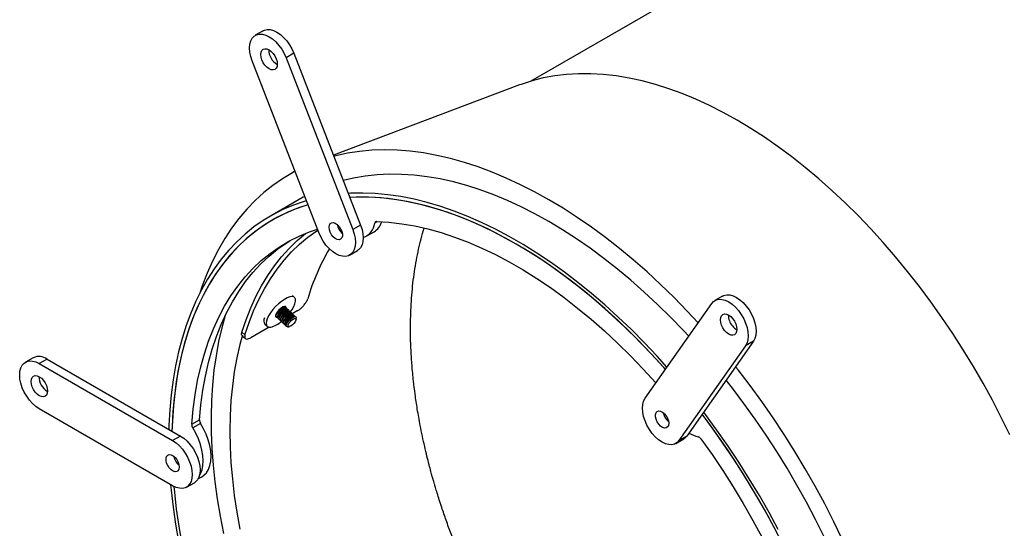
# Model space of a CAD drawing. Units: inches. Extents: x 0.3 to 7.9, y 0.2 to 11.3.
# Drawn here: x 1.5 to 2.7, y 3.3 to 3.9 of the extents above; entities that cross this region are included whole.
import ezdxf

# ---------------------------------------------------------------- set-up
doc = ezdxf.new("R2010")
doc.units = ezdxf.units.IN
doc.header["$MEASUREMENT"] = 0

msp = doc.modelspace()

# ---------------------------------------------------------------- linework, layer by layer
at = {"color": 7, "linetype": 'Continuous', "lineweight": 25}
for p, q in [((3.37576, 4.57802), (2.11677, 3.85122)), ((1.80014, 3.91095), (1.79086, 3.9056)), ((1.83663, 3.88434), (1.82735, 3.87898)), ((1.83663, 3.88434), (1.91551, 3.68104)), ((1.86605, 3.67209), (1.78717, 3.87539)), ((1.82735, 3.87898), (1.90623, 3.67568)), ((2.10371, 3.84681), (1.88345, 3.76366)), ((1.84757, 3.714), (1.80891, 3.69168)), ((1.84939, 3.71503), (1.84757, 3.714)), ((1.89256, 3.6724), (1.89381, 3.67158)), ((1.91551, 3.68104), (1.90623, 3.67568)), ((1.92213, 3.66771), (1.93141, 3.67307)), ((1.90254, 3.64547), (1.91182, 3.65083)), ((1.83744, 3.59541), (1.83493, 3.5978)), ((2.25208, 3.47603), (2.33096, 3.58825)), ((2.34392, 3.59703), (2.33464, 3.59167)), ((1.82276, 3.58364), (1.82308, 3.58375)), ((1.82437, 3.58418), (1.82308, 3.58375)), ((1.82611, 3.58251), (1.82483, 3.58209)), ((1.82551, 3.58473), (1.82556, 3.58439)), ((1.82621, 3.58427), (1.82654, 3.58405)), ((1.82692, 3.58369), (1.82654, 3.58405)), ((1.82786, 3.58085), (1.82657, 3.58043)), ((1.82795, 3.5826), (1.82829, 3.58238)), ((1.82866, 3.58203), (1.82829, 3.58238)), ((1.8296, 3.57919), (1.82832, 3.57876)), ((1.8297, 3.58094), (1.83003, 3.58072)), ((1.83041, 3.58036), (1.83003, 3.58072)), ((1.83135, 3.57753), (1.83006, 3.5771)), ((1.83144, 3.57928), (1.83178, 3.57906)), ((1.83215, 3.5787), (1.83178, 3.57906)), ((1.83319, 3.57762), (1.83352, 3.5774)), ((1.8339, 3.57704), (1.83352, 3.5774)), ((1.84114, 3.57977), (1.83467, 3.57604)), ((1.81529, 3.5736), (1.81494, 3.57364)), ((1.81581, 3.57611), (1.81544, 3.57481)), ((1.81568, 3.57264), (1.81606, 3.57229)), ((1.8169, 3.57189), (1.81704, 3.57192)), ((1.81755, 3.57445), (1.81719, 3.57315)), ((1.81743, 3.57098), (1.8178, 3.57062)), ((1.8193, 3.57279), (1.81894, 3.57148)), ((1.81917, 3.56932), (1.81955, 3.56896)), ((1.82104, 3.57113), (1.82068, 3.56982)), ((1.82092, 3.56766), (1.82129, 3.5673)), ((1.82279, 3.56946), (1.82243, 3.56816)), ((1.82266, 3.56599), (1.82304, 3.56564)), ((1.82453, 3.5678), (1.82417, 3.56649)), ((1.82628, 3.56614), (1.82592, 3.56483)), ((1.8331, 3.57586), (1.83181, 3.57544)), ((1.83484, 3.5742), (1.83355, 3.57378)), ((1.83493, 3.57595), (1.83527, 3.57573)), ((1.83564, 3.57538), (1.83527, 3.57573)), ((1.83659, 3.57254), (1.8353, 3.57211)), ((1.83668, 3.57429), (1.83702, 3.57407)), ((1.83739, 3.57371), (1.83702, 3.57407)), ((1.83843, 3.57263), (1.83876, 3.57241)), ((1.83884, 3.57233), (1.83876, 3.57241)), ((1.83914, 3.5693), (1.83924, 3.57105)), ((1.77516, 3.55432), (1.77871, 3.55104)), ((1.80723, 3.5602), (1.78546, 3.54763)), ((1.80235, 3.56359), (1.80486, 3.5612)), ((1.82441, 3.56433), (1.82478, 3.56397)), ((1.82615, 3.56267), (1.82653, 3.56231)), ((1.82803, 3.56448), (1.82766, 3.56317)), ((1.8279, 3.561), (1.82798, 3.56093)), ((1.82928, 3.5606), (1.83102, 3.56078)), ((1.77559, 3.54996), (1.77917, 3.54673)), ((2.38042, 3.54362), (2.30154, 3.4314)), ((2.38042, 3.54362), (2.37114, 3.53827)), ((2.37114, 3.53827), (2.29226, 3.42604)), ((1.52825, 3.5241), (1.51897, 3.51874)), ((1.54465, 3.52247), (1.53537, 3.51712)), ((1.54465, 3.52247), (1.7024, 3.4314)), ((1.53537, 3.51712), (1.69312, 3.42605)), ((1.69312, 3.37247), (1.53537, 3.46354)), ((1.7157, 3.4453), (1.72498, 3.45066)), ((1.7262, 3.44641), (1.71692, 3.44106)), ((1.7024, 3.4314), (1.69312, 3.42605)), ((2.28857, 3.42262), (2.29785, 3.42798)), ((2.30154, 3.4314), (2.29226, 3.42604)), ((1.72312, 3.38061), (1.72772, 3.38326)), ((1.70953, 3.37084), (1.71881, 3.3762))]:
    msp.add_line(p, q, dxfattribs=at)
at = {"color": 8, "linetype": 'Continuous', "lineweight": 25}
msp.add_line((1.93531, 3.68524), (1.93222, 3.68345), dxfattribs=at)
at = {"color": 7, "linetype": 'Continuous', "lineweight": 25, "flags": 128}
for points in [[(1.78717, 3.87539), (1.78546, 3.8806), (1.78442, 3.88572), (1.78406, 3.89057), (1.78442, 3.89502), (1.78546, 3.89893), (1.78717, 3.90217), (1.78949, 3.90466), (1.79235, 3.90631), (1.79566, 3.90708), (1.79933, 3.90694), (1.80323, 3.90589), (1.80726, 3.90397), (1.81129, 3.90124), (1.8152, 3.89777), (1.81886, 3.89369), (1.82217, 3.88909), (1.82503, 3.88414), (1.82735, 3.87898)], [(1.80014, 3.91095), (1.80163, 3.91167), (1.80494, 3.91244), (1.80861, 3.91229), (1.81251, 3.91125), (1.81654, 3.90933), (1.82057, 3.9066), (1.82448, 3.90313), (1.82814, 3.89904), (1.83145, 3.89445), (1.83431, 3.8895), (1.83663, 3.88434)], [(1.81213, 3.86463), (1.80978, 3.86486), (1.80726, 3.86593), (1.80474, 3.86777), (1.80239, 3.87025), (1.80037, 3.8732), (1.79882, 3.87643), (1.79785, 3.8797), (1.79752, 3.88281), (1.79785, 3.88553), (1.79882, 3.88768), (1.80037, 3.88911), (1.80239, 3.88974), (1.80474, 3.88951), (1.80726, 3.88843), (1.80978, 3.88659), (1.81213, 3.88411), (1.81415, 3.88116), (1.8157, 3.87794), (1.81667, 3.87466), (1.81701, 3.87156), (1.81667, 3.86884), (1.8157, 3.86668), (1.81415, 3.86525), (1.81213, 3.86463)], [(2.68364, 3.43281), (2.67362, 3.45337), (2.66308, 3.47376), (2.65206, 3.49392), (2.64056, 3.51383), (2.62862, 3.53346), (2.61623, 3.55277), (2.60343, 3.57173), (2.59024, 3.59032), (2.57668, 3.6085), (2.56277, 3.62625), (2.54853, 3.64352), (2.53398, 3.66031), (2.51916, 3.67657), (2.50408, 3.69229), (2.48876, 3.70743), (2.47324, 3.72197), (2.45754, 3.7359), (2.44168, 3.74918), (2.42569, 3.76179), (2.40959, 3.77372), (2.39342, 3.78495), (2.37719, 3.79545), (2.36094, 3.80521), (2.34468, 3.81422), (2.32846, 3.82245), (2.31228, 3.8299), (2.29618, 3.83656), (2.28019, 3.8424), (2.26433, 3.84743), (2.24863, 3.85164), (2.23311, 3.85502), (2.2178, 3.85755), (2.20271, 3.85925), (2.18789, 3.8601), (2.17335, 3.86011), (2.15911, 3.85928), (2.14519, 3.8576), (2.13163, 3.85507), (2.11844, 3.85172), (2.10564, 3.84753), (2.10371, 3.84681)], [(2.31492, 3.56544), (2.30212, 3.57915), (2.28644, 3.59519), (2.27054, 3.61065), (2.25444, 3.62551), (2.23817, 3.63975), (2.22174, 3.65334), (2.20519, 3.66627), (2.18854, 3.67851), (2.17181, 3.69004), (2.15503, 3.70086), (2.13823, 3.71093), (2.12142, 3.72026), (2.10464, 3.72881), (2.08792, 3.73659), (2.07126, 3.74358), (2.05471, 3.74976), (2.03829, 3.75514), (2.02201, 3.75969), (2.00591, 3.76342), (1.99001, 3.76632), (1.97433, 3.76838), (1.9589, 3.7696), (1.94374, 3.76998), (1.92887, 3.76952), (1.91431, 3.76822), (1.90009, 3.76608), (1.88623, 3.7631), (1.8839, 3.76251)], [(1.8379, 3.74465), (1.83478, 3.74295), (1.82301, 3.73589), (1.81172, 3.72804), (1.80092, 3.71941), (1.79062, 3.71001), (1.78085, 3.69986), (1.77161, 3.68898), (1.76293, 3.67738), (1.75481, 3.66507), (1.74726, 3.65208), (1.74031, 3.63843), (1.73395, 3.62413), (1.72821, 3.60921), (1.72519, 3.6004)], [(2.30372, 3.54951), (2.29743, 3.55627), (2.28223, 3.572), (2.26681, 3.58716), (2.25119, 3.60173), (2.23538, 3.61568), (2.21943, 3.62899), (2.20334, 3.64163), (2.18715, 3.6536), (2.17089, 3.66486), (2.15457, 3.67541), (2.13823, 3.68522), (2.12188, 3.69427), (2.10557, 3.70257), (2.0893, 3.71009), (2.07311, 3.71681), (2.05703, 3.72274), (2.04107, 3.72785), (2.02526, 3.73215), (2.00964, 3.73563), (1.99422, 3.73827), (1.97902, 3.74008), (1.96408, 3.74105), (1.94941, 3.74118), (1.93505, 3.74047), (1.921, 3.73893), (1.9073, 3.73655), (1.8951, 3.73365)], [(2.27798, 3.51287), (2.26628, 3.52588), (2.25121, 3.54189), (2.23589, 3.55734), (2.22037, 3.57221), (2.20465, 3.58647), (2.18877, 3.6001), (2.17274, 3.61308), (2.1566, 3.62538), (2.14037, 3.637), (2.12408, 3.64791), (2.10774, 3.65809), (2.0914, 3.66752), (2.07506, 3.6762), (2.05877, 3.68411), (2.04254, 3.69123), (2.0264, 3.69756), (2.01037, 3.70308), (1.99449, 3.70779), (1.97877, 3.71168), (1.96325, 3.71474), (1.94793, 3.71696), (1.93286, 3.71835), (1.91806, 3.7189), (1.90354, 3.71862), (1.90098, 3.71848)], [(1.85138, 3.7099), (1.84878, 3.7091), (1.83602, 3.70465), (1.82369, 3.69939), (1.81179, 3.69331), (1.80035, 3.68644), (1.78938, 3.67878), (1.7789, 3.67034), (1.76893, 3.66114), (1.75948, 3.65119), (1.75056, 3.64051), (1.7422, 3.62912), (1.73441, 3.61703), (1.72719, 3.60426), (1.72056, 3.59083), (1.71453, 3.57676), (1.70911, 3.56209), (1.70431, 3.54682), (1.70013, 3.53098), (1.69658, 3.5146), (1.69367, 3.4977), (1.69141, 3.48032), (1.68978, 3.46247), (1.68881, 3.44419), (1.68866, 3.43934)], [(1.85325, 3.70508), (1.84955, 3.70393), (1.83688, 3.69939), (1.82462, 3.69403), (1.81281, 3.68786), (1.80145, 3.68089), (1.79058, 3.67313), (1.7802, 3.66459), (1.77033, 3.65529), (1.76099, 3.64524), (1.75219, 3.63445), (1.74395, 3.62295), (1.73628, 3.61076), (1.72919, 3.59788), (1.72269, 3.58435), (1.7168, 3.57018), (1.71153, 3.55541), (1.70687, 3.54004), (1.70285, 3.5241), (1.69946, 3.50763), (1.69672, 3.49065), (1.69462, 3.47318), (1.69317, 3.45526), (1.69237, 3.43719)], [(1.85325, 3.70508), (1.84193, 3.70132), (1.82943, 3.69626), (1.81737, 3.69037), (1.80577, 3.68367), (1.79465, 3.67617), (1.78402, 3.66787), (1.7739, 3.6588), (1.76431, 3.64897), (1.75526, 3.63838), (1.74677, 3.62707), (1.73886, 3.61504), (1.73153, 3.60232), (1.72479, 3.58894), (1.71867, 3.5749), (1.71316, 3.56023), (1.70828, 3.54496), (1.70403, 3.52911), (1.70043, 3.51271), (1.69747, 3.49578), (1.69517, 3.47835), (1.69352, 3.46045), (1.69253, 3.44212), (1.69237, 3.43719)], [(2.27612, 3.51022), (2.26586, 3.52163), (2.25084, 3.53765), (2.23558, 3.55311), (2.22009, 3.56798), (2.20442, 3.58224), (2.18857, 3.59587), (2.17259, 3.60884), (2.15648, 3.62115), (2.14029, 3.63275), (2.12403, 3.64365), (2.10773, 3.65381), (2.09141, 3.66323), (2.07511, 3.67188), (2.05885, 3.67976), (2.04266, 3.68685), (2.02655, 3.69315), (2.01057, 3.69863), (1.99472, 3.70329), (1.97905, 3.70713), (1.96356, 3.71014), (1.9483, 3.71231), (1.93328, 3.71363), (1.91852, 3.71412), (1.90405, 3.71376), (1.90284, 3.71369)], [(2.27612, 3.51022), (2.27421, 3.51238), (2.25925, 3.52879), (2.24403, 3.54465), (2.22857, 3.55993), (2.21291, 3.57461), (2.19706, 3.58866), (2.18106, 3.60207), (2.16492, 3.6148), (2.14867, 3.62684), (2.13235, 3.63816), (2.11597, 3.64876), (2.09957, 3.65861), (2.08317, 3.6677), (2.06679, 3.67601), (2.05047, 3.68353), (2.03422, 3.69025), (2.01808, 3.69615), (2.00208, 3.70122), (1.98623, 3.70547), (1.97057, 3.70888), (1.95511, 3.71144), (1.93989, 3.71315), (1.92493, 3.71401), (1.91025, 3.71402), (1.90284, 3.71369)], [(1.89008, 3.66372), (1.88789, 3.66399), (1.88555, 3.66514), (1.88326, 3.66707), (1.88122, 3.6696), (1.87962, 3.67252), (1.8786, 3.67555), (1.87825, 3.67844), (1.8786, 3.68092), (1.87962, 3.68278), (1.88122, 3.68385), (1.88326, 3.68403), (1.88555, 3.68331), (1.88789, 3.68175), (1.89008, 3.6795), (1.89192, 3.67674), (1.89325, 3.67373), (1.89394, 3.67074), (1.89394, 3.66802), (1.89325, 3.66583), (1.89192, 3.66435), (1.89008, 3.66372)], [(1.93426, 3.68527), (1.9491, 3.68441), (1.96421, 3.68266), (1.97956, 3.68003), (1.99512, 3.67652), (2.01088, 3.67214), (2.02678, 3.6669), (2.04282, 3.6608), (2.05896, 3.65386), (2.07518, 3.64608), (2.09143, 3.63749), (2.10771, 3.6281), (2.12396, 3.61792), (2.14018, 3.60698), (2.15632, 3.59528), (2.17236, 3.58286), (2.18826, 3.56974), (2.20402, 3.55593), (2.21958, 3.54147), (2.23493, 3.52638), (2.25004, 3.51068), (2.26488, 3.49441)], [(1.7157, 3.4453), (1.71734, 3.46305), (1.71966, 3.4803), (1.72266, 3.49704), (1.72634, 3.51322), (1.73068, 3.52882), (1.73568, 3.54382), (1.74133, 3.55818), (1.74762, 3.57188), (1.75453, 3.58489), (1.76207, 3.59719), (1.7702, 3.60877), (1.77893, 3.61959), (1.78822, 3.62965), (1.79807, 3.63892), (1.80846, 3.64738), (1.81937, 3.65502), (1.83078, 3.66183), (1.84267, 3.66779), (1.85502, 3.6729), (1.86448, 3.67613)], [(1.77516, 3.55432), (1.78003, 3.56899), (1.78552, 3.58305), (1.79162, 3.59649), (1.79832, 3.60927), (1.80562, 3.62138), (1.81349, 3.63279), (1.82192, 3.64349), (1.8309, 3.65346), (1.84042, 3.66268), (1.85046, 3.67113), (1.85047, 3.67114)], [(1.77871, 3.55104), (1.78353, 3.56557), (1.78897, 3.5795), (1.79502, 3.5928), (1.80165, 3.60546), (1.80888, 3.61745), (1.81667, 3.62876), (1.82502, 3.63935), (1.83392, 3.64922), (1.84335, 3.65835), (1.85329, 3.66672), (1.86372, 3.67432), (1.86488, 3.6751)], [(1.90623, 3.67568), (1.90794, 3.67046), (1.90899, 3.66535), (1.90934, 3.66049), (1.90899, 3.65604), (1.90794, 3.65214), (1.90623, 3.64889), (1.90391, 3.64641), (1.90105, 3.64475), (1.89774, 3.64399), (1.89407, 3.64413), (1.89017, 3.64518), (1.88614, 3.6471), (1.88211, 3.64983), (1.8782, 3.65329), (1.87454, 3.65738), (1.87123, 3.66197), (1.86837, 3.66692), (1.86605, 3.67209)], [(1.91551, 3.68104), (1.91722, 3.67582), (1.91827, 3.6707), (1.91862, 3.66585), (1.91827, 3.6614), (1.91722, 3.65749), (1.91551, 3.65425), (1.91319, 3.65176), (1.91182, 3.65083)], [(1.72498, 3.45066), (1.72662, 3.46841), (1.72894, 3.48566), (1.73194, 3.5024), (1.73562, 3.51858), (1.73996, 3.53418), (1.74496, 3.54917), (1.75061, 3.56353), (1.7569, 3.57723), (1.76381, 3.59025), (1.77135, 3.60255), (1.77948, 3.61413), (1.78821, 3.62495), (1.7975, 3.63501), (1.80735, 3.64427), (1.81774, 3.65273), (1.82865, 3.66038), (1.83196, 3.66247)], [(1.83247, 3.57818), (1.83449, 3.58114), (1.83649, 3.58469), (1.83786, 3.58797), (1.83856, 3.59086), (1.83853, 3.59324), (1.8378, 3.59501), (1.83639, 3.59609), (1.83435, 3.59644), (1.83177, 3.59606), (1.82876, 3.59494), (1.82543, 3.59314), (1.82193, 3.59074), (1.8184, 3.58783), (1.81498, 3.58452), (1.81182, 3.58097), (1.80903, 3.5773), (1.80674, 3.57368), (1.80505, 3.57024), (1.80401, 3.56713), (1.80367, 3.56449), (1.80405, 3.5624), (1.80513, 3.56097), (1.80686, 3.56025), (1.80918, 3.56027), (1.80918, 3.56027)], [(2.33096, 3.58825), (2.33328, 3.59074), (2.33614, 3.59239), (2.33945, 3.59316), (2.34311, 3.59302), (2.34702, 3.59197), (2.35105, 3.59005), (2.35508, 3.58732), (2.35898, 3.58385), (2.36265, 3.57976), (2.36596, 3.57517), (2.36882, 3.57022), (2.37114, 3.56506), (2.37285, 3.55984), (2.37389, 3.55472), (2.37425, 3.54987), (2.37389, 3.54542), (2.37285, 3.54151), (2.37114, 3.53827)], [(2.34392, 3.59703), (2.34542, 3.59775), (2.34873, 3.59851), (2.35239, 3.59837), (2.3563, 3.59733), (2.36033, 3.59541), (2.36436, 3.59267), (2.36826, 3.58921), (2.37193, 3.58512), (2.37524, 3.58053), (2.3781, 3.57558), (2.38042, 3.57041), (2.38213, 3.5652), (2.38317, 3.56008), (2.38353, 3.55523), (2.38317, 3.55078), (2.38213, 3.54687), (2.38042, 3.54362)], [(1.82733, 3.58273), (1.82733, 3.58366), (1.8267, 3.58457), (1.82541, 3.58472), (1.8236, 3.5841), (1.8215, 3.58278), (1.81936, 3.58092), (1.81743, 3.57875), (1.81595, 3.57652), (1.8151, 3.57451), (1.81498, 3.57295), (1.8156, 3.57204), (1.8169, 3.57189), (1.8169, 3.57189)], [(1.81568, 3.57264), (1.81536, 3.5732), (1.81539, 3.5746), (1.81611, 3.57644), (1.81744, 3.57852), (1.81921, 3.58058), (1.82121, 3.58237), (1.8232, 3.58367), (1.82493, 3.58433), (1.82621, 3.58427)], [(1.81703, 3.57194), (1.81639, 3.57207), (1.81573, 3.57284), (1.81576, 3.57424), (1.81649, 3.57609), (1.81782, 3.57816), (1.81958, 3.58022), (1.82158, 3.58201), (1.82357, 3.58331), (1.82531, 3.58397), (1.82658, 3.58391), (1.82658, 3.58391)], [(1.81743, 3.57098), (1.8171, 3.57154), (1.81714, 3.57293), (1.81786, 3.57478), (1.81919, 3.57686), (1.82096, 3.57892), (1.82295, 3.5807), (1.82494, 3.582), (1.82668, 3.58267), (1.82795, 3.5826)], [(1.81878, 3.57028), (1.81814, 3.5704), (1.81748, 3.57118), (1.81751, 3.57258), (1.81823, 3.57442), (1.81956, 3.5765), (1.82133, 3.57856), (1.82333, 3.58035), (1.82532, 3.58165), (1.82705, 3.58231), (1.82833, 3.58225), (1.82833, 3.58225)], [(1.81917, 3.56932), (1.81885, 3.56987), (1.81888, 3.57127), (1.81961, 3.57312), (1.82093, 3.5752), (1.8227, 3.57725), (1.8247, 3.57904), (1.82669, 3.58034), (1.82842, 3.581), (1.8297, 3.58094)], [(1.82053, 3.56862), (1.81988, 3.56874), (1.81922, 3.56952), (1.81926, 3.57091), (1.81998, 3.57276), (1.82131, 3.57484), (1.82308, 3.5769), (1.82507, 3.57868), (1.82706, 3.57998), (1.8288, 3.58065), (1.83007, 3.58058), (1.83007, 3.58058)], [(1.82092, 3.56766), (1.82059, 3.56821), (1.82063, 3.56961), (1.82135, 3.57146), (1.82268, 3.57353), (1.82445, 3.57559), (1.82645, 3.57738), (1.82843, 3.57868), (1.83017, 3.57934), (1.83144, 3.57928)], [(1.82227, 3.56695), (1.82163, 3.56708), (1.82097, 3.56785), (1.821, 3.56925), (1.82173, 3.5711), (1.82305, 3.57318), (1.82482, 3.57523), (1.82682, 3.57702), (1.82881, 3.57832), (1.83054, 3.57898), (1.83182, 3.57892), (1.83182, 3.57892)], [(1.82266, 3.56599), (1.82234, 3.56655), (1.82237, 3.56794), (1.8231, 3.56979), (1.82442, 3.57187), (1.82619, 3.57393), (1.82819, 3.57571), (1.83018, 3.57702), (1.83191, 3.57768), (1.83319, 3.57762)], [(1.82402, 3.56529), (1.82337, 3.56542), (1.82271, 3.56619), (1.82275, 3.56759), (1.82347, 3.56944), (1.8248, 3.57151), (1.82657, 3.57357), (1.82857, 3.57536), (1.83055, 3.57666), (1.83229, 3.57732), (1.83356, 3.57726), (1.83356, 3.57726)], [(1.82658, 3.58391), (1.82724, 3.58313), (1.82731, 3.58273)], [(1.82833, 3.58225), (1.82899, 3.58147), (1.82905, 3.58107)], [(1.83007, 3.58058), (1.83073, 3.57981), (1.8308, 3.5794)], [(1.83182, 3.57892), (1.83248, 3.57815), (1.83255, 3.57774)], [(1.83356, 3.57726), (1.83422, 3.57648), (1.83429, 3.57608)], [(1.75538, 3.57412), (1.75127, 3.55927), (1.74755, 3.54309), (1.74447, 3.52638), (1.74203, 3.50918), (1.74024, 3.4915), (1.7391, 3.47338), (1.73861, 3.45484), (1.73878, 3.43593), (1.73959, 3.41665), (1.74106, 3.39706), (1.74317, 3.37717), (1.74593, 3.35703), (1.74933, 3.33665), (1.75337, 3.31608)], [(1.81581, 3.57611), (1.81586, 3.57629), (1.81591, 3.57644)], [(1.82441, 3.56433), (1.82408, 3.56489), (1.82412, 3.56628), (1.82484, 3.56813), (1.82617, 3.57021), (1.82794, 3.57226), (1.82994, 3.57405), (1.83192, 3.57535), (1.83366, 3.57601), (1.83493, 3.57595)], [(1.82576, 3.56363), (1.82512, 3.56375), (1.82446, 3.56453), (1.82449, 3.56592), (1.82522, 3.56777), (1.82654, 3.56985), (1.82831, 3.57191), (1.83031, 3.57369), (1.8323, 3.575), (1.83403, 3.57566), (1.83531, 3.5756), (1.83531, 3.5756)], [(1.82615, 3.56267), (1.82583, 3.56322), (1.82586, 3.56462), (1.82659, 3.56647), (1.82791, 3.56855), (1.82968, 3.5706), (1.83168, 3.57239), (1.83367, 3.57369), (1.83541, 3.57435), (1.83668, 3.57429)], [(1.82751, 3.56196), (1.82687, 3.56209), (1.8262, 3.56287), (1.82624, 3.56426), (1.82696, 3.56611), (1.82829, 3.56819), (1.83006, 3.57024), (1.83206, 3.57203), (1.83404, 3.57333), (1.83578, 3.57399), (1.83705, 3.57393), (1.83705, 3.57393)], [(1.8279, 3.561), (1.82758, 3.56156), (1.82761, 3.56296), (1.82833, 3.5648), (1.82966, 3.56688), (1.83143, 3.56894), (1.83343, 3.57073), (1.83542, 3.57203), (1.83715, 3.57269), (1.83843, 3.57263)], [(1.82928, 3.5606), (1.82889, 3.56058), (1.8279, 3.56101), (1.82759, 3.56211), (1.82797, 3.56376), (1.82901, 3.56575), (1.83058, 3.56785), (1.8325, 3.5698), (1.83452, 3.57137), (1.83641, 3.57237), (1.83794, 3.57267), (1.83892, 3.57225), (1.83924, 3.57114), (1.83924, 3.57105)], [(1.8367, 3.5647), (1.83493, 3.56293), (1.83308, 3.56158), (1.83144, 3.56085), (1.83024, 3.56087), (1.82967, 3.56162), (1.82982, 3.56299), (1.83067, 3.56477), (1.83209, 3.56669), (1.83385, 3.56846), (1.8357, 3.56981), (1.83735, 3.57054), (1.83854, 3.57052), (1.83911, 3.56977), (1.83896, 3.5684), (1.83811, 3.56662), (1.8367, 3.5647)], [(1.83531, 3.5756), (1.83597, 3.57482), (1.83604, 3.57441)], [(1.83705, 3.57393), (1.83772, 3.57316), (1.83778, 3.57275)], [(2.34618, 3.55633), (2.34416, 3.55928), (2.34261, 3.56251), (2.34164, 3.56578), (2.3413, 3.56889), (2.34164, 3.57161), (2.34261, 3.57376), (2.34416, 3.57519), (2.34618, 3.57582), (2.34853, 3.57558), (2.35105, 3.57451), (2.35357, 3.57267), (2.35592, 3.57019), (2.35794, 3.56724), (2.35949, 3.56402), (2.36046, 3.56074), (2.36079, 3.55764), (2.36046, 3.55492), (2.35949, 3.55276), (2.35794, 3.55133), (2.35592, 3.5507), (2.35357, 3.55094), (2.35105, 3.55201), (2.34853, 3.55385), (2.34618, 3.55633)], [(1.7756, 3.55062), (1.77265, 3.53966), (1.76906, 3.52382), (1.76612, 3.50746), (1.76382, 3.49059), (1.76218, 3.47326), (1.76119, 3.45548), (1.76086, 3.43729), (1.76119, 3.41873), (1.76218, 3.39981), (1.76382, 3.38058), (1.76612, 3.36106), (1.76906, 3.3413), (1.77265, 3.32132)], [(1.53537, 3.46354), (1.53134, 3.46627), (1.52743, 3.46973), (1.52377, 3.47382), (1.52046, 3.47841), (1.5176, 3.48337), (1.51528, 3.48853), (1.51357, 3.49375), (1.51252, 3.49886), (1.51217, 3.50372), (1.51252, 3.50817), (1.51357, 3.51207), (1.51528, 3.51532), (1.5176, 3.51781), (1.52046, 3.51946), (1.52377, 3.52022), (1.52743, 3.52008), (1.53134, 3.51903), (1.53537, 3.51712)], [(2.48583, 3.30867), (2.47554, 3.32996), (2.46473, 3.35106), (2.45344, 3.37195), (2.44167, 3.3926), (2.42945, 3.41298), (2.41678, 3.43305), (2.4037, 3.45278), (2.39022, 3.47216), (2.37636, 3.49114), (2.36214, 3.50969), (2.3592, 3.51343)], [(1.54511, 3.4847), (1.54478, 3.48198), (1.54381, 3.47983), (1.54226, 3.47839), (1.54024, 3.47777), (1.53789, 3.478), (1.53537, 3.47908), (1.53285, 3.48091), (1.5305, 3.4834), (1.52848, 3.48635), (1.52693, 3.48957), (1.52596, 3.49285), (1.52563, 3.49595), (1.52596, 3.49867), (1.52693, 3.50082), (1.52848, 3.50226), (1.5305, 3.50288), (1.53285, 3.50265), (1.53537, 3.50158), (1.53789, 3.49974), (1.54024, 3.49726), (1.54226, 3.49431), (1.54381, 3.49108), (1.54478, 3.48781), (1.54511, 3.4847)], [(2.46395, 3.31208), (2.45372, 3.33271), (2.44299, 3.35314), (2.43178, 3.37336), (2.42011, 3.39331), (2.40799, 3.41297), (2.39545, 3.43232), (2.38249, 3.45131), (2.36916, 3.46992), (2.35545, 3.48812), (2.34806, 3.49758)], [(2.29226, 3.42604), (2.28994, 3.42355), (2.28708, 3.4219), (2.28377, 3.42114), (2.28011, 3.42128), (2.2762, 3.42233), (2.27217, 3.42424), (2.26814, 3.42698), (2.26424, 3.43044), (2.26057, 3.43453), (2.25726, 3.43912), (2.2544, 3.44407), (2.25208, 3.44924), (2.25037, 3.45446), (2.24932, 3.45957), (2.24897, 3.46443), (2.24932, 3.46887), (2.25037, 3.47278), (2.25208, 3.47603)], [(2.26823, 3.44542), (2.26639, 3.44818), (2.26506, 3.45118), (2.26437, 3.45418), (2.26437, 3.45689), (2.26506, 3.45909), (2.26639, 3.46057), (2.26823, 3.4612), (2.27042, 3.46093), (2.27276, 3.45978), (2.27505, 3.45785), (2.27709, 3.45532), (2.27869, 3.4524), (2.27971, 3.44937), (2.28006, 3.44648), (2.27971, 3.444), (2.27869, 3.44214), (2.27709, 3.44107), (2.27505, 3.44089), (2.27276, 3.44161), (2.27042, 3.44317), (2.26823, 3.44542)], [(2.27991, 3.44835), (2.2797, 3.44852), (2.27751, 3.45078)], [(2.40856, 3.31637), (2.39769, 3.33669), (2.38633, 3.35677), (2.37452, 3.37658), (2.36226, 3.39609), (2.34959, 3.41527), (2.33651, 3.43408), (2.32305, 3.45249), (2.31959, 3.45708)], [(2.41512, 3.30354), (2.40449, 3.32411), (2.39337, 3.34446), (2.38177, 3.36455), (2.36971, 3.38436), (2.35721, 3.40385), (2.3443, 3.42299), (2.33099, 3.44175), (2.31959, 3.45708)], [(2.40976, 3.32064), (2.39879, 3.34096), (2.38735, 3.36105), (2.37545, 3.38086), (2.36312, 3.40037), (2.35036, 3.41954), (2.33722, 3.43835), (2.32369, 3.45676), (2.32145, 3.45973)], [(1.72444, 3.38351), (1.72622, 3.38658), (1.72795, 3.3912), (1.72899, 3.39645), (1.72931, 3.40221), (1.72892, 3.40838), (1.72782, 3.41484), (1.72603, 3.42147), (1.72358, 3.42813), (1.72053, 3.4347), (1.71692, 3.44106)], [(1.72772, 3.38326), (1.73011, 3.38491), (1.73311, 3.38803), (1.7355, 3.39194), (1.73723, 3.39656), (1.73827, 3.4018), (1.73859, 3.40756), (1.7382, 3.41374), (1.7371, 3.4202), (1.73531, 3.42683), (1.73286, 3.43349), (1.7298, 3.44006), (1.7262, 3.44641)], [(1.69312, 3.42605), (1.69715, 3.42331), (1.70106, 3.41985), (1.70472, 3.41576), (1.70803, 3.41117), (1.71089, 3.40622), (1.71321, 3.40105), (1.71492, 3.39584), (1.71597, 3.39072), (1.71632, 3.38587), (1.71597, 3.38142), (1.71492, 3.37751), (1.71321, 3.37426), (1.71089, 3.37178), (1.70803, 3.37013), (1.70472, 3.36936), (1.70106, 3.3695), (1.69715, 3.37055), (1.69312, 3.37247)], [(1.7024, 3.4314), (1.70643, 3.42867), (1.71034, 3.42521), (1.714, 3.42112), (1.71731, 3.41653), (1.72017, 3.41158), (1.72249, 3.40641), (1.7242, 3.40119), (1.72525, 3.39608), (1.7256, 3.39122), (1.72525, 3.38677), (1.7242, 3.38287), (1.72249, 3.37962), (1.72017, 3.37714), (1.71881, 3.3762)], [(2.30154, 3.4314), (2.29922, 3.42891), (2.29785, 3.42798)], [(2.31814, 3.42816), (2.33133, 3.40955), (2.34412, 3.39055), (2.35647, 3.37118), (2.36836, 3.35149), (2.37977, 3.33151), (2.39068, 3.31127), (2.40107, 3.29082), (2.41092, 3.27017), (2.42021, 3.24939), (2.42894, 3.22849), (2.43707, 3.20752), (2.44461, 3.18652), (2.45152, 3.16552), (2.45781, 3.14456), (2.46346, 3.12368), (2.46846, 3.10291), (2.4728, 3.0823), (2.47648, 3.06187), (2.47948, 3.04167), (2.4818, 3.02173), (2.48344, 3.00209)], [(1.70101, 3.3947), (1.70066, 3.39222), (1.69964, 3.39036), (1.69804, 3.3893), (1.696, 3.38912), (1.69371, 3.38983), (1.69137, 3.39139), (1.68918, 3.39365), (1.68734, 3.3964), (1.68602, 3.39941), (1.68532, 3.4024), (1.68532, 3.40512), (1.68602, 3.40731), (1.68734, 3.40879), (1.68918, 3.40942), (1.69137, 3.40915), (1.69371, 3.408), (1.696, 3.40607), (1.69804, 3.40354), (1.69964, 3.40063), (1.70066, 3.39759), (1.70101, 3.3947)], [(1.6908, 3.37381), (1.69141, 3.36732), (1.69367, 3.34732), (1.69658, 3.32706), (1.70013, 3.30659)], [(1.69453, 3.3717), (1.69517, 3.36495), (1.69747, 3.34486), (1.70043, 3.32452), (1.70403, 3.30395)]]:
    msp.add_lwpolyline(points, dxfattribs=at)
at = {"color": 7, "linetype": 'Continuous', "lineweight": 25}
for centre, radius, start, end in [((1.82745, 3.88884), 0.02065, 180.43247, 239.56216), ((1.90523, 3.68491), 0.0178, 189.64237, 230.35225), ((1.91136, 3.68588), 0.021, 290.21776, 353.37064), ((1.92018, 3.69105), 0.0212, 301.98447, 343.4541), ((1.93423, 3.68325), 0.00202, 89.08731, 174.34055), ((2.11082, 3.51712), 0.26906, 149.68064, 163.41908), ((1.82956, 3.57029), 0.01271, 111.88537, 160.90226), ((1.83131, 3.56863), 0.01271, 111.88537, 160.90226), ((1.83306, 3.56697), 0.01271, 111.88537, 160.90226), ((1.8348, 3.5653), 0.01271, 111.88537, 160.90226), ((1.80848, 3.56781), 0.00749, 153.20875, 213.10008), ((1.80193, 3.5891), 0.02973, 284.13082, 312.01818), ((1.83655, 3.56364), 0.01271, 111.88537, 160.90226), ((1.83829, 3.56198), 0.01271, 111.88537, 160.90226), ((1.84004, 3.56032), 0.01271, 111.88537, 160.90226), ((2.37057, 3.57475), 0.01998, 179.96163, 220.82558), ((2.3688, 3.57185), 0.01677, 217.29331, 241.44255), ((1.53504, 3.50908), 0.01648, 54.34106, 114.34848), ((1.55556, 3.50198), 0.02065, 180.43247, 239.56216), ((1.7324, 3.4505), 0.00742, 178.79332, 213.43877), ((2.29158, 3.46223), 0.01814, 190.00488, 219.12324), ((1.72312, 3.44515), 0.00742, 178.79332, 213.43877), ((2.32314, 3.46872), 0.03902, 240.47068, 257.755), ((2.31324, 3.42499), 0.00583, 32.9501, 73.81012), ((1.71223, 3.41029), 0.01781, 189.6583, 230.33633)]:
    msp.add_arc(centre, radius, start, end, dxfattribs=at)
for points, knots in [([(2.00125, 3.38041), (2.00124, 3.38044), (2.00116, 3.38073), (2.00087, 3.38176), (2.00005, 3.38467), (1.99857, 3.39005), (1.99644, 3.39805), (1.99394, 3.40794), (1.99127, 3.41922), (1.98859, 3.43137), (1.9856, 3.44622), (1.98265, 3.46281), (1.98004, 3.48032), (1.97791, 3.49757), (1.97629, 3.5147), (1.97516, 3.53221), (1.97457, 3.54926), (1.97452, 3.57023), (1.9756, 3.59502), (1.9785, 3.62279), (1.98325, 3.64917), (1.98741, 3.66737), (1.99042, 3.67629), (1.99081, 3.67746)], [0, 0, 0, 0, 0.00027258, 0.00266747, 0.00931341, 0.02681123, 0.05163066, 0.08226969, 0.11722638, 0.15499884, 0.19408522, 0.25454667, 0.30953789, 0.35883111, 0.41853191, 0.47429978, 0.52973662, 0.58766714, 0.68589862, 0.78673124, 0.88678449, 0.98519346, 1, 1, 1, 1]), ([(1.84114, 3.57977), (1.84221, 3.58048), (1.84437, 3.58189), (1.84759, 3.58505), (1.85033, 3.58852), (1.85213, 3.5916), (1.85272, 3.59326), (1.85295, 3.5939)], [0, 0, 0, 0, 0.2168885, 0.4346477, 0.6498228, 0.8644441, 1, 1, 1, 1]), ([(1.77571, 3.55009), (1.77552, 3.5502), (1.77481, 3.55061), (1.77465, 3.55215), (1.77501, 3.5537), (1.77516, 3.55432)], [0, 0, 0, 0, 0.17703972, 0.6710555, 1, 1, 1, 1]), ([(1.77871, 3.55104), (1.77852, 3.55013), (1.77814, 3.5483), (1.77896, 3.5466), (1.78073, 3.54595), (1.78305, 3.54638), (1.78476, 3.54727), (1.78546, 3.54763)], [0, 0, 0, 0, 0.21238741, 0.4253711, 0.63845588, 0.85324922, 1, 1, 1, 1]), ([(2.4939, 2.84335), (2.48665, 2.84444), (2.46992, 2.84696), (2.44285, 2.85448), (2.41308, 2.86525), (2.38296, 2.87904), (2.3527, 2.89564), (2.32248, 2.91496), (2.2925, 2.9369), (2.2629, 2.96132), (2.2339, 2.98808), (2.20728, 3.01535), (2.18306, 3.04257), (2.16108, 3.06936), (2.13977, 3.09754), (2.11927, 3.12697), (2.10002, 3.15706), (2.08524, 3.18221), (2.07438, 3.20189), (2.06671, 3.21639), (2.05914, 3.2313), (2.05146, 3.24717), (2.04346, 3.26456), (2.03588, 3.28203), (2.02884, 3.29925), (2.02259, 3.31545), (2.0168, 3.33138), (2.0122, 3.34485), (2.00872, 3.35558), (2.00624, 3.36349), (2.00436, 3.36972), (2.00301, 3.37429), (2.00214, 3.37729), (2.00161, 3.37914), (2.00136, 3.38003), (2.00128, 3.3803), (2.00126, 3.38038), (2.00125, 3.38041)], [0, 0, 0, 0, 0.0387564, 0.0893427, 0.1399299, 0.1905216, 0.241113, 0.2916888, 0.3422569, 0.3928644, 0.4435322, 0.4941174, 0.5360806, 0.5780143, 0.6203251, 0.6633281, 0.7061791, 0.7473019, 0.7667924, 0.7859696, 0.8055549, 0.8262712, 0.8488417, 0.8739887, 0.8946634, 0.9160002, 0.9369647, 0.9565227, 0.9682693, 0.9786244, 0.9872816, 0.9924758, 0.9964131, 0.9989643, 0.9996797, 0.9998902, 1, 1, 1, 1])]:
    msp.add_open_spline(points, degree=3, knots=knots, dxfattribs=at)

doc.saveas('drawing.dxf')
